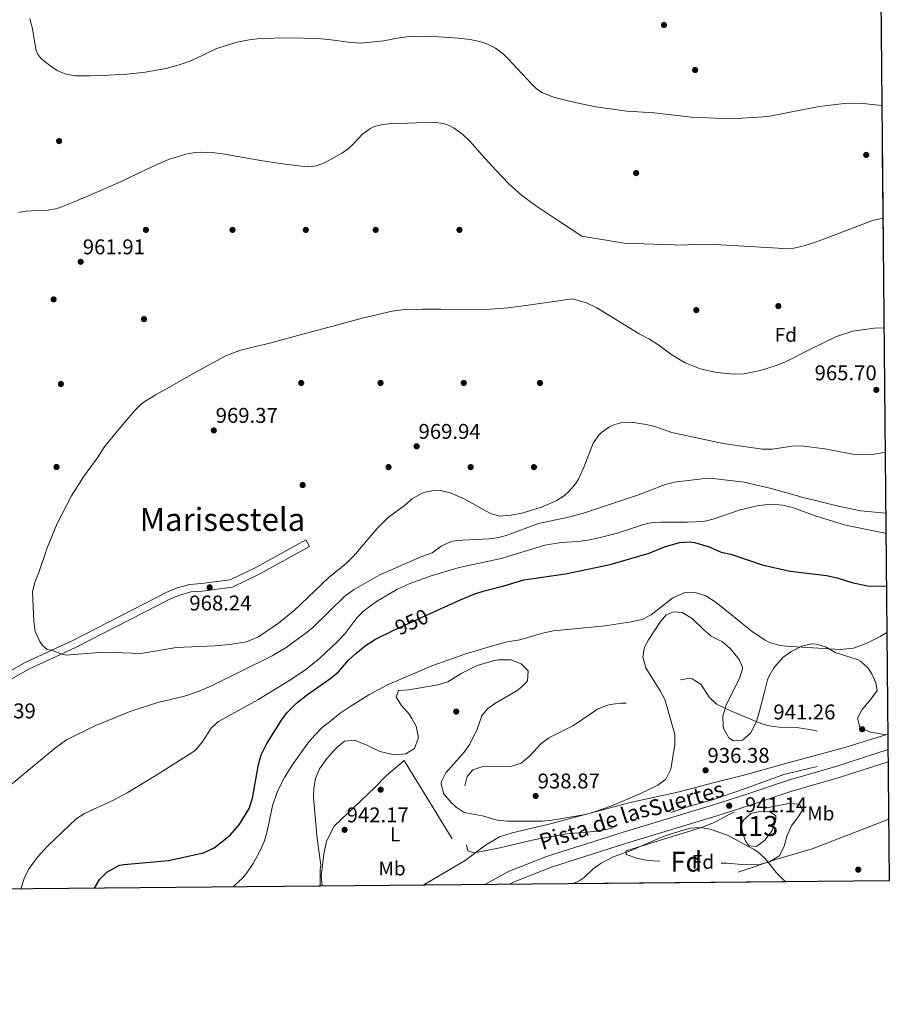
# Model space of a CAD drawing. Extents: x 559699 to 566555, y 738152 to 742841.
# Drawn here: x 566118 to 566555, y 738152 to 738647 of the extents above; entities that cross this region are included whole.
import ezdxf
from ezdxf.enums import TextEntityAlignment as Align

# ---------------------------------------------------------------- set-up
doc = ezdxf.new("R2010")
doc.units = 0
doc.header["$MEASUREMENT"] = 0
for name, pattern in [('DGN Style 2', [77.0349, 46.22093999999999, -30.81396]), ('DGN Style 3', [107.84886, 77.0349, -30.81396]), ('DGN Style 5', [53.92443, 23.11047, -30.81396])]:
    doc.linetypes.add(name, pattern=pattern)
for name, color, linetype in [('Nivel 12', 7, 'Continuous'), ('Nivel 17', 7, 'Continuous'), ('Nivel 20', 7, 'Continuous'), ('Nivel 21', 7, 'Continuous'), ('Nivel 22', 7, 'Continuous'), ('Nivel 35', 7, 'Continuous'), ('Nivel 37', 7, 'Continuous'), ('Nivel 4', 7, 'Continuous'), ('Nivel 41', 7, 'Continuous'), ('Nivel 44', 7, 'Continuous'), ('Nivel 45', 7, 'Continuous'), ('Nivel 48', 7, 'Continuous'), ('Nivel 49', 7, 'Continuous'), ('Nivel 5', 7, 'Continuous'), ('Nivel 51', 7, 'Continuous'), ('Nivel 57', 7, 'Continuous'), ('Nivel 61', 7, 'Continuous'), ('Nivel 7', 7, 'Continuous')]:
    doc.layers.add(name, color=color, linetype=linetype)
doc.styles.add('Style-arial', font='arial.shx', dxfattribs={"bigfont": 'arialbig.shx'})
doc.styles.add('Style-ariali', font='ariali.shx', dxfattribs={"bigfont": 'arialibig.shx'})
doc.styles.add('Style-arialn', font='arialn.shx', dxfattribs={"bigfont": 'arialnbig.shx'})
doc.styles.add('Style-times', font='times.shx', dxfattribs={"bigfont": 'timesbig.shx'})

# ---------------------------------------------------------------- blocks, each defined once
blk = doc.blocks.new('5PATER')
at = {"layer": 'Nivel 7', "linetype": 'Continuous', "lineweight": 0}
h = blk.add_hatch(color=53, dxfattribs=at)
edge = h.paths.add_edge_path()
edge.add_ellipse((0, 0), major_axis=(-1.095731442945027, -1.110710700472634), ratio=0.9994222409660316, start_angle=0, end_angle=360)
blk = doc.blocks.new('5PERFI_1')
at = {"layer": 'Nivel 17', "linetype": 'Continuous', "lineweight": 0}
h = blk.add_hatch(color=7, dxfattribs=at)
edge = h.paths.add_edge_path()
edge.add_arc((0, 0), 1.559999998246487, 315.0000000018422, 675.0000000018422)
blk = doc.blocks.new('5PERFI')
at = {"layer": 'Nivel 17', "color": 7, "linetype": 'Continuous', "lineweight": 0}
blk.add_blockref('5PERFI_1', (0, 0), dxfattribs=at)

msp = doc.modelspace()

# ---------------------------------------------------------------- linework, layer by layer
at = {"layer": 'Nivel 12', "color": 142, "linetype": 'Continuous', "lineweight": 0, "elevation": 940, "flags": 128}
msp.add_lwpolyline([(566480.4410000001, 738242.801), (566481.4809999999, 738244.801), (566485.1610000001, 738248.0009999999), (566488.801, 738248.7209999999), (566494.4010000001, 738249.041), (566497.7209999999, 738246.801), (566497.7209999999, 738244.7209999999), (566495.881, 738239.361), (566492.081, 738234.4809999999), (566488.0009999999, 738231.4410000001), (566484.1610000001, 738231.6810000001), (566482.321, 738234.0009999999), (566480.7609999999, 738239.2010000001), (566480.4410000001, 738242.801)], dxfattribs=at)
at = {"layer": 'Nivel 20', "color": 7, "linetype": 'DGN Style 2', "lineweight": 0, "extrusion": (0.02067650066088122, 0.01208369451662391, 0.9997131921942661), "elevation": 21571.66895009355, "flags": 128}
msp.add_lwpolyline([(351603.6311011133, -861178.5069065944), (351603.6311011133, -861153.9125222557)], dxfattribs=at)
at = {"layer": 'Nivel 20', "color": 7, "linetype": 'DGN Style 2', "lineweight": 0}
for points in [[(566341.521, 738224.4010000001, 941.5), (566351.6410000001, 738232.0009999999, 941.4), (566358.6810000001, 738236.321, 941.3000000000001), (566365.1610000001, 738238.2409999999, 941.4200000000001), (566383.6410000001, 738242.561, 941.08), (566423.7209999999, 738253.281, 940.26), (566449.0009999999, 738258.801, 940.22), (566466.1610000001, 738263.4410000001, 938.74), (566481.521, 738267.2010000001, 939.66), (566505.0009999999, 738273.841, 940.84), (566532.321, 738281.121, 941.32), (566553.9890000001, 738287.7849999999, 941.498)], [(566269.628, 738211.5190000001, 942.599), (566269.0009999999, 738216.561, 942.5), (566270.4410000001, 738227.521, 942.5), (566271.7209999999, 738234.0009999999, 942.58), (566275.6810000001, 738241.6810000001, 942.7), (566296.081, 738261.041, 942.86), (566301.7609999999, 738266.881, 942.74), (566310.801, 738274.6410000001, 942.52), (566341.521, 738224.4010000001, 941.5)], [(566554.402, 738245.068, 941.415), (566515.9610000001, 738230.1610000001, 941.3100000000001), (566497.6810000001, 738224.801, 940.51), (566478.6810000001, 738218.4809999999, 939.85)]]:
    msp.add_polyline3d(points, dxfattribs=at)
at = {"layer": 'Nivel 21', "color": 7, "linetype": 'DGN Style 3', "lineweight": 0}
msp.add_polyline3d([(565977.939, 738208.787, 954.366), (565986.4010000001, 738215.041, 955.169), (566002.7609999999, 738227.7609999999, 956.373), (566042.041, 738260.801, 960.095), (566070.892, 738289.7150000001, 962.1940000000001), (566078.521, 738297.361, 962.777), (566087.801, 738304.1610000001, 963.336), (566102.6410000001, 738314.0009999999, 963.972), (566120.321, 738323.9210000001, 964.604), (566143.881, 738334.801, 965.304), (566192.1610000001, 738359.521, 967.504), (566196.801, 738361.361, 967.648), (566202.801, 738363.121, 967.842), (566208.9210000001, 738363.601, 968.0600000000001), (566223.321, 738365.4410000001, 967.729), (566236.521, 738371.841, 967.101), (566261.4010000001, 738385.521, 966.025), (566263.25, 738382.1570000001, 965.849)], dxfattribs=at)
at = {"layer": 'Nivel 21', "color": 7, "linetype": 'Continuous', "lineweight": 0}
for points in [[(566263.25, 738382.1570000001, 965.849), (566238.284, 738368.429, 966.9490000000001), (566224.4299999999, 738361.713, 967.57), (566209.314, 738359.781, 967.979), (566203.4979999999, 738359.325, 967.7950000000001), (566198.051, 738357.727, 967.513), (566193.746, 738356.02, 967.248), (566145.561, 738331.348, 965.154)], [(566145.561, 738331.348, 965.154), (566122.067, 738320.4990000001, 964.274), (566104.6429999999, 738310.723, 963.773), (566089.997, 738301.0109999999, 963.238), (566081.0279999999, 738294.439, 962.797), (566076.4510000001, 738289.852, 962.446), (566044.639, 738257.9709999999, 960.136), (566005.175, 738224.7749999999, 956.493), (565988.72, 738211.9809999999, 955.261), (565984.479, 738208.848, 955.027)]]:
    msp.add_polyline3d(points, dxfattribs=at)
at = {"layer": 'Nivel 21', "color": 7, "linetype": 'Continuous', "lineweight": 13}
for points in [[(566351.3999999999, 738212.2860000001, 942.765), (566363.6410000001, 738218.9610000001, 942.4), (566382.9210000001, 738226.4809999999, 942.14), (566420.361, 738238.4809999999, 941.82), (566466.281, 738252.4010000001, 940.914), (566483.0009999999, 738257.6810000001, 941.0070000000001), (566504.041, 738264.7209999999, 941.44), (566527.801, 738271.521, 941.38), (566554.064, 738280.051, 941.4060000000001)], [(566363.702, 738212.4010000001, 942.474), (566366.088, 738213.7010000001, 942.4), (566384.858, 738221.0220000001, 942.14), (566422.084, 738232.953, 941.82), (566467.9920000001, 738246.8700000001, 941.6), (566484.791, 738252.175, 941.32), (566505.756, 738259.19, 941.44), (566529.4920000001, 738265.983, 941.38), (566554.122, 738273.983, 941.404)]]:
    msp.add_polyline3d(points, dxfattribs=at)
at = {"layer": 'Nivel 22', "color": 30, "linetype": 'DGN Style 5', "lineweight": 30, "elevation": 950, "flags": 128}
msp.add_lwpolyline([(566305.294, 738339.8589999999), (566309.6410000001, 738342.0009999999), (566323.9539999999, 738348.496)], dxfattribs=at)
at = {"layer": 'Nivel 35', "color": 92, "linetype": 'DGN Style 3', "lineweight": 0}
for points in [[(566553.9920000001, 738287.487, 946.918), (566552.2010000001, 738287.6810000001, 946.9), (566545.281, 738288.881, 946.66), (566540.6939999999, 738290.699, 946.52), (566539.9210000001, 738291.361, 946.5), (566538.7609999999, 738295.841, 946.52), (566541.0730000001, 738300.263, 946.719), (566541.9469999999, 738301.287, 946.785), (566545.561, 738305.521, 947.0600000000001), (566548.561, 738309.7609999999, 947.1), (566547.881, 738313.601, 947.4200000000001), (566545.909, 738318.1240000001, 948.126), (566544.041, 738320.9610000001, 948.58), (566540.3330000001, 738324.4110000001, 949.035), (566538.521, 738325.281, 949.14), (566527.561, 738328.801, 949.5), (566522.9610000001, 738331.601, 949.86), (566518.085, 738333.146, 950.08), (566515.521, 738333.281, 950.12), (566510.692, 738332.104, 950.067), (566505.2820000001, 738329.3219999999, 950.0600000000001), (566505.2010000001, 738329.281, 950.0600000000001), (566501.203, 738326.308, 949.9780000000001), (566496.5689999999, 738321.1499999999, 949.562), (566494.115, 738316.824, 949.138), (566493.521, 738315.121, 948.98), (566491.7609999999, 738308.4010000001, 948.3000000000001), (566489.6240000001, 738300.0020000001, 948.047), (566488.0009999999, 738294.1610000001, 947.9), (566484.9610000001, 738288.4010000001, 947.84), (566480.841, 738284.881, 947.78), (566476.121, 738284.4010000001, 947.66), (566474.041, 738286.0009999999, 947.66), (566471.53, 738290.3840000001, 947.639), (566471.121, 738291.841, 947.64), (566470.9580000001, 738296.8630000001, 947.6560000000001), (566471.7849999999, 738299.5630000001, 947.664), (566472.6939999999, 738302.5279999999, 947.674), (566479.4010000001, 738315.841, 948.02), (566480.9410000001, 738320.6510000001, 948.345), (566480.9610000001, 738321.4410000001, 948.38), (566479.2409999999, 738325.361, 948.46), (566474.7209999999, 738330.9610000001, 948.6800000000001), (566470.7609999999, 738334.2409999999, 949.2), (566465.121, 738337.121, 950.02), (566461.321, 738340.3530000001, 950.374), (566455.561, 738345.9210000001, 950.62), (566450.6410000001, 738348.9610000001, 950.86), (566446.1610000001, 738349.361, 950.8000000000001), (566442.561, 738347.7609999999, 950.7), (566439.281, 738343.9210000001, 950.2), (566433.632, 738335.2, 949.386), (566431.6410000001, 738331.601, 949.08), (566430.7309999999, 738326.6540000001, 948.508), (566432.321, 738321.121, 947.96), (566439.4809999999, 738309.6810000001, 947.64), (566441.854, 738305.284, 947.225), (566443.662, 738298.872, 947.121), (566446.841, 738287.601, 946.94), (566446.9410000001, 738282.6270000001, 946.7810000000001), (566444.9210000001, 738270.321, 946.58), (566442.321, 738265.2010000001, 946.52), (566438.351, 738262.121, 946.496), (566428.9610000001, 738257.601, 946.34), (566414.646, 738251.6499999999, 946.1320000000001), (566405.98, 738248.5519999999, 946.04), (566401.9210000001, 738247.521, 946.02), (566385.2409999999, 738244.6410000001, 945.94), (566380.2660000001, 738244.065, 945.898), (566362.601, 738244.1610000001, 945.82), (566357.628, 738244.648, 945.82), (566350.2010000001, 738246.7209999999, 945.82), (566341.041, 738248.4809999999, 946.02), (566336.8589999999, 738251.1340000001, 946.238), (566334.4010000001, 738253.4410000001, 946.44), (566330.6410000001, 738258.0009999999, 946.86), (566329.3489999999, 738262.9299999999, 947.219), (566329.521, 738264.0009999999, 947.3000000000001), (566331.757, 738268.4639999999, 947.613), (566340.9610000001, 738278.7209999999, 948.26), (566343.835, 738282.8090000001, 948.253), (566347.4410000001, 738290.321, 948.24), (566349.598, 738296.5619999999, 948.278), (566349.6810000001, 738296.801, 948.28), (566352.827, 738300.7209999999, 948.29), (566356.4410000001, 738303.281, 948.3000000000001), (566367.9210000001, 738310.0009999999, 948.5600000000001), (566371.7039999999, 738313.26, 948.695), (566372.881, 738314.6410000001, 948.76), (566373.081, 738319.601, 949.04), (566369.6950000001, 738323.2509999999, 949.3000000000001), (566364.479, 738325.229, 949.3530000000001), (566358.0460000001, 738325.1499999999, 949.433), (566355.521, 738324.7209999999, 949.5), (566347.521, 738322.4010000001, 950.08), (566339.521, 738318.4010000001, 950.4), (566332.6810000001, 738314.1610000001, 950.36), (566327.9280000001, 738312.587, 950.331), (566312.9210000001, 738310.1610000001, 950.28), (566307.936, 738309.7849999999, 950.201), (566306.7209999999, 738306.561, 950.12)], [(566306.7209999999, 738306.561, 950.12), (566309.361, 738302.4809999999, 949.88), (566313.521, 738297.7609999999, 949.8000000000001), (566314.6740000001, 738295.7039999999, 949.772), (566316.841, 738291.841, 949.72), (566317.815, 738286.899, 949.61), (566317.801, 738285.6810000001, 949.58), (566315.9210000001, 738280.561, 949.44), (566311.6410000001, 738277.9680000001, 949.267), (566306.4369999999, 738277.467, 949.087), (566305.081, 738277.601, 949.04), (566298.601, 738279.121, 949.02), (566292.041, 738282.321, 949.02), (566285.801, 738284.801, 948.98), (566280.8060000001, 738284.3870000001, 948.832), (566276.5320000001, 738280.771, 948.741), (566272.0689999999, 738275.825, 948.69), (566268.281, 738270.4010000001, 948.64), (566266.291, 738265.5819999999, 948.515), (566265.308, 738260.6769999999, 948.3430000000001), (566265.281, 738256.0009999999, 948.16), (566267.1140000001, 738235.419, 947.5), (566268.841, 738222.0009999999, 947.54), (566268.521, 738219.9210000001, 947.9), (566268.602, 738211.51, 947.886)], [(566395.6170000001, 738212.699, 955.5840000000001), (566398.787, 738214.122, 955.225), (566401.281, 738215.841, 954.84), (566405.841, 738220.081, 954.34), (566409.831, 738223.0830000001, 954.21), (566415.81, 738226.1810000001, 953.731), (566424.9210000001, 738229.361, 952.46), (566439.841, 738235.841, 951.38), (566444.53, 738237.5150000001, 950.981), (566454.6410000001, 738240.6410000001, 950.34), (566459.5730000001, 738241.0020000001, 950.352), (566464.598, 738240.131, 950.428), (566473.371, 738237.1130000001, 950.442), (566486.4140000001, 738230.078, 950.567), (566488.601, 738228.7209999999, 950.6), (566492.341, 738225.406, 950.6270000000001), (566497.9210000001, 738218.081, 950.6800000000001), (566501.5449999999, 738214.5530000001, 950.659), (566502.878, 738213.7039999999, 950.659)]]:
    msp.add_polyline3d(points, dxfattribs=at)
at = {"layer": 'Nivel 4', "color": 30, "linetype": 'Continuous', "lineweight": 30, "elevation": 950, "flags": 128}
for points in [[(566323.9539999999, 738348.496), (566338.2010000001, 738354.9610000001), (566346.321, 738358.321), (566351.0689999999, 738359.8940000001), (566360.321, 738362.2409999999), (566371.038, 738365.4469999999), (566391.9610000001, 738368.4809999999), (566414.344, 738373.1610000001), (566434.041, 738378.801), (566441.7209999999, 738381.9210000001), (566449.281, 738384.1610000001), (566454.288, 738384.5), (566456.841, 738384.1610000001), (566464.1610000001, 738382.0009999999), (566470.121, 738379.281), (566475.0109999999, 738378.2250000001), (566490.7609999999, 738372.9610000001), (566503.9820000001, 738369.9639999999), (566507.7660000001, 738369.3910000001), (566523.081, 738367.521), (566528.4809999999, 738366.321), (566535.841, 738364.0009999999), (566543.801, 738362.4010000001), (566551.9610000001, 738362.1610000001), (566553.2690000001, 738362.342)], [(566155.1980000001, 738210.4469999999), (566157.7209999999, 738214.9610000001), (566161.2409999999, 738218.4650000001), (566167.7050000001, 738221.925), (566169.881, 738222.4010000001), (566192.2409999999, 738224.321), (566209.9210000001, 738228.2409999999), (566215.2409999999, 738230.6410000001), (566223.4029999999, 738237.1140000001), (566227.8729999999, 738242.308), (566232.801, 738250.4809999999), (566234.561, 738255.601), (566237.55, 738272.6699999999), (566238.929, 738277.5290000001), (566241.6810000001, 738283.2010000001), (566248.564, 738294.0800000001), (566249.0989999999, 738294.925), (566251.881, 738298.4809999999), (566256.601, 738303.361), (566262.121, 738307.841), (566273.895, 738316.048), (566277.7209999999, 738319.121), (566282.881, 738324.9610000001), (566286.5260000001, 738328.381), (566291.1810000001, 738332.1669999999), (566296.4610000001, 738335.507), (566305.294, 738339.8589999999)]]:
    msp.add_lwpolyline(points, dxfattribs=at)
at = {"layer": 'Nivel 49', "color": 7, "linetype": 'Continuous', "lineweight": 0, "extrusion": (0.0001361670624719202, -0.01409262534472831, 0.9999006847529529), "elevation": -9380.439001564697, "flags": 128}
msp.add_lwpolyline([(566549.5609413332, 738673.2616563265), (566553.8577947367, 738228.6024990149)], dxfattribs=at)
at = {"layer": 'Nivel 49', "color": 7, "linetype": 'Continuous', "lineweight": 0, "extrusion": (0.04586368882776391, 0.0004297275549538297, 0.9989476149335053), "elevation": 27248.80102734311, "flags": 128}
msp.add_lwpolyline([(732873.5908659352, -572747.492322803), (732873.5908659352, -572640.1136108949)], dxfattribs=at)
at = {"layer": 'Nivel 49', "color": 7, "linetype": 'Continuous', "lineweight": 0, "extrusion": (0.02908998497955194, 0.000272487144367496, 0.9995767596961453), "elevation": 17621.38308931233, "flags": 128}
msp.add_lwpolyline([(732875.096499955, -572888.1578315138), (732875.096499955, -572576.1741071607)], dxfattribs=at)
at = {"layer": 'Nivel 5', "color": 30, "linetype": 'Continuous', "lineweight": 0, "flags": 128}
for points, elevation in [([(566122.6030000001, 738647.493), (566123.361, 738644.9199999999), (566123.979, 738642.325)], 955), ([(566123.979, 738642.325), (566124.861, 738636.8729999999), (566125.851, 738631.413), (566126.473, 738629.8189999999), (566127.959, 738627.7220000001), (566129.963, 738625.861), (566133.598, 738623.1400000001), (566136.3859999999, 738621.422), (566140.7239999999, 738619.5549999999), (566145.3230000001, 738618.773), (566152.6599999999, 738618.7069999999), (566159.9950000001, 738618.9169999999), (566165.0120000001, 738619.1400000001), (566170.027, 738619.429), (566180.6059999999, 738620.5830000001), (566191.115, 738622.4369999999), (566197.2490000001, 738624.0290000001), (566203.227, 738626.1329999999), (566209.659, 738629.159), (566216.091, 738632.1810000001), (566221.7579999999, 738634.155), (566227.5630000001, 738635.733), (566232.94, 738636.808), (566238.3629999999, 738637.413), (566252.869, 738637.74), (566267.371, 738637.413), (566274.0390000001, 738636.858), (566284.0290000001, 738635.514), (566289.0160000001, 738635.0700000001), (566300.6540000001, 738636.2080000001), (566307.307, 738637.621), (566311.977, 738638.2760000001), (566316.6669999999, 738638.629), (566322.442, 738638.52), (566328.219, 738638.277), (566333.021, 738638.037), (566337.8189999999, 738637.7010000001), (566343.986, 738636.9469999999), (566348.6059999999, 738635.9410000001), (566351.9580000001, 738634.869), (566356.6399999999, 738632.6470000001), (566360.699, 738629.557), (566363.0989999999, 738627.2209999999), (566374.6510000001, 738614.773), (566377.2309999999, 738612.409), (566379.979, 738610.3729999999), (566386.398, 738607.8090000001), (566396.7520000001, 738605.371), (566407.2010000001, 738603.121), (566422.801, 738600.881), (566436.4010000001, 738600.081), (566455.321, 738598.0009999999), (566475.361, 738597.041), (566493.7860000001, 738598.21), (566519.4410000001, 738603.2010000001), (566522.2849999999, 738603.557), (566531.977, 738604.77), (566539.842, 738604.9110000001), (566550.9369999999, 738603.7080000001)], 955), ([(566551.4839999999, 738547.105), (566546.6810000001, 738546.1610000001), (566518.0530000001, 738535.3030000001), (566512.4369999999, 738533.3740000001), (566506.6710000001, 738532.0989999999), (566501.6810000001, 738531.841), (566467.121, 738533.9210000001), (566457.4410000001, 738534.081), (566451.121, 738533.521), (566421.321, 738534.6410000001), (566400.121, 738538.1610000001), (566388.453, 738545.871), (566376.783, 738553.5789999999), (566369.852, 738558.673), (566363.4070000001, 738564.395), (566356.675, 738571.52), (566350.095, 738578.7949999999), (566343.76, 738585.9029999999), (566340.2590000001, 738589.27), (566335.9510000001, 738592.3630000001), (566333.0220000001, 738593.821), (566330.456, 738594.656), (566325.96, 738595.344), (566312.463, 738594.923), (566304.206, 738594.756), (566300.078, 738594.254), (566295.9510000001, 738593.1950000001), (566293.5249999999, 738592.092), (566289.905, 738589.3470000001), (566285.1159999999, 738584.3589999999), (566282.602, 738581.987), (566279.7590000001, 738580.0109999999), (566271.1470000001, 738575.182), (566266.6980000001, 738573.5), (566264.419, 738573.081), (566262.095, 738573.0349999999), (566250.8559999999, 738574.277), (566239.631, 738576.0430000001), (566230.0630000001, 738577.726), (566220.4950000001, 738579.371), (566215.652, 738579.993), (566208.307, 738580.2520000001), (566204.652, 738579.9580000001), (566201.0390000001, 738579.307), (566192.362, 738576.6059999999), (566184.0149999999, 738573.0349999999), (566176.2849999999, 738569.2749999999), (566168.527, 738565.611), (566160.47, 738562.1089999999), (566152.399, 738558.635), (566144.8659999999, 738555.45), (566137.2949999999, 738552.3630000001), (566134.872, 738551.6059999999), (566130.459, 738551.0079999999), (566123.646, 738550.844), (566120.257, 738550.615), (566116.943, 738549.9950000001)], 960), ([(566552.619, 738429.5959999999), (566551.024, 738429.1910000001), (566546.0830000001, 738428.3559999999), (566541.321, 738428.1610000001), (566536.355, 738428.5830000001), (566522.3430000001, 738431.308), (566511.6869999999, 738432.6170000001), (566510.841, 738432.7209999999), (566505.861, 738432.574), (566495.8840000001, 738431.044), (566490.9610000001, 738431.041), (566471.169, 738433.966), (566445.361, 738439.4410000001), (566437.337, 738442.2490000001), (566432.4809999999, 738443.4410000001), (566426.115, 738444.4610000001), (566420.9580000001, 738444.713), (566416.1610000001, 738443.281), (566414.0430000001, 738442.233), (566409.9610000001, 738439.361), (566408.6329999999, 738438.0689999999), (566405.7609999999, 738434.0009999999), (566401.2409999999, 738422.321), (566398.4010000001, 738416.0009999999), (566396.9140000001, 738413.5989999999), (566393.561, 738409.841), (566391.412, 738407.8260000001), (566387.281, 738405.041), (566379.801, 738402.0009999999), (566370.0249999999, 738398.892), (566364.5390000001, 738397.8160000001), (566358.6070000001, 738397.4070000001), (566353.801, 738398.881), (566341.0120000001, 738406.1880000001), (566333.943, 738409.148), (566329.081, 738410.2409999999), (566326.348, 738410.422), (566321.361, 738409.521), (566319.1229999999, 738408.635), (566314.841, 738406.081), (566311.041, 738402.801), (566302.787, 738396.7250000001), (566297.273, 738391.217), (566285.409, 738377.217), (566281.801, 738373.7609999999), (566272.9750000001, 738366.5700000001), (566255.523, 738349.969), (566247.547, 738343.5530000001), (566237.6410000001, 738336.801), (566231.4809999999, 738334.321), (566224.281, 738333.121), (566215.601, 738332.1610000001), (566196.4010000001, 738331.361), (566178.369, 738328.412), (566159.72, 738329.0760000001), (566140.841, 738327.601), (566138.142, 738328.2139999999), (566133.4199999999, 738329.97), (566131.361, 738330.321), (566129.1610000001, 738332.2409999999), (566127.574, 738334.338), (566125.3060000001, 738339.443), (566124.6810000001, 738344.4010000001), (566123.9680000001, 738359.608), (566125.281, 738364.4809999999), (566127.321, 738369.601), (566131.2409999999, 738381.4410000001), (566136.321, 738393.7609999999), (566143.523, 738407.6229999999), (566149.521, 738417.121), (566157.0009999999, 738427.281), (566159.9610000001, 738432.0009999999), (566167.5730000001, 738441.2069999999), (566175.183, 738450.4110000001), (566178.9720000001, 738454.044), (566185.716, 738458.325), (566192.783, 738462.1869999999), (566202.679, 738467.882), (566212.6869999999, 738473.3870000001), (566220.5460000001, 738477.5549999999), (566224.577, 738479.396), (566228.7509999999, 738480.875), (566236.0079999999, 738482.682), (566243.2790000001, 738484.395), (566259.118, 738488.618), (566274.959, 738492.8430000001), (566289.74, 738496.831), (566304.719, 738500.395), (566310.8230000001, 738501.2339999999), (566320.0220000001, 738501.48), (566329.2309999999, 738501.419), (566341.713, 738501.3090000001), (566354.1910000001, 738501.419), (566363.1410000001, 738502.104), (566372.047, 738503.2110000001), (566383.625, 738504.8870000001), (566395.2010000001, 738506.561), (566402.4010000001, 738504.6410000001), (566407.6810000001, 738502.1610000001), (566428.9210000001, 738489.041), (566434.1610000001, 738486.321)], 965), ([(566434.1610000001, 738486.321), (566438.409, 738483.683), (566445.321, 738478.4809999999), (566452.041, 738474.4809999999), (566459.6810000001, 738471.4410000001), (566468.041, 738469.521), (566476.7609999999, 738468.801), (566481.75, 738468.9920000001), (566489.9210000001, 738470.6410000001), (566497.881, 738473.121), (566502.537, 738474.9569999999), (566514.6969999999, 738481.176), (566528.095, 738487.713), (566536.4010000001, 738490.321), (566547.121, 738491.841), (566552.0160000001, 738492.0220000001)], 965), ([(566102.4010000001, 738253.601), (566135.6810000001, 738281.2010000001), (566141.081, 738285.041), (566154.9199999999, 738291.7790000001), (566173.4010000001, 738299.361), (566187.0009999999, 738303.6810000001), (566200.3940000001, 738306.967), (566207.7609999999, 738309.521), (566213.9210000001, 738312.1610000001), (566244.4709999999, 738327.2779999999), (566251.4709999999, 738331.3230000001), (566262.0279999999, 738339.0490000001), (566264.841, 738341.361), (566281.06, 738357.409), (566285.723, 738360.4709999999), (566298.584, 738367.8570000001), (566318.881, 738376.801), (566324.881, 738379.041), (566329.4809999999, 738382.2409999999), (566334.0519999999, 738384.44), (566337.081, 738385.121), (566353.4010000001, 738386.0009999999), (566358.371, 738386.594), (566362.1610000001, 738387.601), (566378.321, 738393.6810000001), (566393.443, 738396.8640000001), (566400.881, 738398.881), (566428.5430000001, 738408.0660000001), (566441.6810000001, 738413.2010000001), (566446.5360000001, 738414.4040000001), (566460.662, 738416.148), (566466.041, 738416.4010000001), (566481.6810000001, 738414.4010000001), (566494.561, 738411.521), (566508.4809999999, 738407.601), (566510.1100000001, 738407.19), (566529.7749999999, 738402.2420000001), (566540.2409999999, 738400.081), (566552.915, 738398.926)], 960), ([(566118.0900000001, 738210.1000000001), (566119.7609999999, 738215.281), (566122.01, 738219.7520000001), (566126.2960000001, 738225.898), (566131.4169999999, 738231.5760000001), (566145.841, 738245.281), (566150.077, 738247.9310000001), (566164.618, 738254.5860000001), (566171.5220000001, 738258.3659999999), (566186.02, 738267.02), (566204.791, 738279.017), (566206.0009999999, 738280.0009999999), (566209.1939999999, 738283.848), (566213.7209999999, 738290.801), (566216.5360000001, 738293.2930000001), (566217.4739999999, 738294.1229999999), (566237.1610000001, 738305.041), (566254.102, 738315.493), (566261.361, 738320.409), (566268.331, 738325.9480000001), (566277.281, 738334.4809999999), (566281.041, 738338.321), (566286.9210000001, 738346.321), (566290.4820000001, 738349.827), (566296.841, 738354.561), (566307.088, 738360.5120000001), (566313.605, 738363.5630000001), (566324.4410000001, 738367.4410000001), (566338.4410000001, 738371.521), (566359.5290000001, 738376.102), (566381.4410000001, 738382.881), (566389.7609999999, 738384.2409999999), (566398.121, 738384.7209999999), (566403.078, 738385.3389999999), (566407.9879999999, 738386.3219999999), (566418.121, 738388.881), (566431.092, 738393.2749999999), (566434.801, 738394.081), (566439.7930000001, 738394.452), (566453.121, 738394.4010000001), (566461.281, 738394.7209999999), (566466.1229999999, 738395.962), (566479.6540000001, 738400.584), (566488.3090000001, 738402.6130000001), (566492.081, 738403.121), (566497.085, 738403.3400000001), (566501.1610000001, 738402.881), (566506.0179999999, 738401.675), (566509.685, 738400.341), (566517.881, 738397.361), (566532.648, 738392.9539999999), (566550.041, 738389.281), (566553.0120000001, 738388.9310000001)], 955), ([(566553.4950000001, 738338.915), (566550.1610000001, 738336.881), (566543.4410000001, 738333.521), (566536.7209999999, 738331.041), (566530.0009999999, 738330.321), (566505.4380000001, 738331.837), (566503.0190000001, 738331.987), (566499.841, 738332.4010000001), (566495.0360000001, 738333.763), (566492.361, 738335.041), (566485.841, 738339.2010000001), (566467.578, 738354.0349999999), (566462.4469999999, 738357.351), (566457.1529999999, 738359.034), (566451.4920000001, 738358.824), (566445.8389999999, 738356.3119999999), (566434.9210000001, 738347.7609999999), (566430.4410000001, 738345.5190000001), (566424.943, 738344.3289999999), (566411.841, 738342.321), (566385.9210000001, 738339.7609999999), (566381.024, 738338.7490000001), (566368.9210000001, 738335.281), (566362.521, 738334.1610000001), (566357.561, 738332.881), (566341.878, 738328.155), (566324.791, 738322.1840000001), (566302.4010000001, 738312.665), (566293.041, 738307.601), (566283.6699999999, 738301.783), (566278.706, 738298.331), (566274.101, 738294.7069999999), (566269.5930000001, 738291.1599999999), (566265.645, 738287.1259999999), (566262.4510000001, 738283.2690000001), (566254.521, 738272.321), (566250.561, 738266.0009999999), (566247.081, 738259.2010000001), (566244.6410000001, 738251.841), (566242.0009999999, 738239.041), (566240.537, 738234.2609999999), (566238.1510000001, 738228.703), (566234.935, 738222.854), (566231.3489999999, 738217.567), (566229.4809999999, 738215.4410000001), (566225.797, 738212.048), (566224.6300000001, 738211.098)], 945)]:
    msp.add_lwpolyline(points, dxfattribs=dict(at, elevation=elevation))
at = {"layer": 'Nivel 5', "color": 30, "linetype": 'DGN Style 3', "lineweight": 0, "elevation": 940, "flags": 128}
for points in [[(566404.301, 738297.906), (566395.9140000001, 738292.1910000001), (566383.521, 738286.0009999999), (566379.524, 738282.9990000001), (566374.2010000001, 738277.121), (566369.6410000001, 738273.281), (566364.8389999999, 738271.756), (566350.281, 738271.601), (566345.2409999999, 738269.841), (566342.4010000001, 738266.4809999999), (566341.199, 738261.598), (566342.4580000001, 738256.443), (566344.841, 738250.2409999999), (566345.665, 738245.2180000001), (566345.321, 738243.041), (566341.881, 738233.121), (566342.7609999999, 738229.281), (566346.2010000001, 738228.1610000001), (566358.9610000001, 738230.7209999999), (566376.6410000001, 738234.9610000001), (566392.521, 738237.7609999999), (566408.2409999999, 738239.041), (566420.226, 738241.7150000001), (566443.692, 738248), (566454.321, 738251.601), (566465.2409999999, 738254.6410000001), (566481.908, 738260.2919999999), (566501.676, 738267.585), (566522.281, 738272.561), (566526.993, 738274.122), (566529.281, 738277.7609999999), (566528.321, 738280.2409999999), (566527.371, 738285.1470000001), (566527.121, 738285.601), (566524.361, 738287.361), (566517.4809999999, 738289.601), (566508.2409999999, 738291.2010000001), (566499.321, 738291.361), (566494.355, 738292.0020000001), (566490.6810000001, 738292.9610000001), (566474.923, 738299.6400000001), (566467.7609999999, 738302.9610000001), (566464.175, 738306.423), (566459.881, 738313.041), (566455.53, 738315.666), (566454.4010000001, 738315.9210000001), (566449.081, 738314.9610000001), (566445.0160000001, 738312.0390000001), (566439.4809999999, 738307.041), (566435.0719999999, 738304.635), (566428.9199999999, 738303.645), (566419.521, 738303.361), (566414.5619999999, 738302.784), (566412.601, 738302.321), (566407.969, 738300.405), (566404.301, 738297.906)], [(566492.281, 738250.7209999999), (566504.2010000001, 738252.9610000001), (566509.1699999999, 738252.6969999999), (566509.6810000001, 738252.321), (566511.0009999999, 738249.7609999999), (566509.4010000001, 738247.041), (566505.4809999999, 738241.7609999999), (566503.321, 738237.041), (566501.801, 738231.601), (566499.662, 738227.1070000001), (566499.1610000001, 738226.4809999999), (566494.521, 738223.6810000001), (566489.679, 738222.3090000001), (566488.081, 738222.1610000001), (566480.4809999999, 738222.321), (566473.081, 738222.9610000001), (566457.801, 738222.9610000001), (566452.041, 738223.521), (566433.321, 738224.321), (566428.2010000001, 738225.361), (566422.361, 738227.281), (566422.4410000001, 738229.2010000001), (566460.787, 738241.1710000001), (566467.0160000001, 738243.685), (566473.801, 738247.281), (566478.4809999999, 738249.361), (566489.6410000001, 738252.561), (566488.561, 738250.321), (566492.281, 738250.7209999999)]]:
    msp.add_lwpolyline(points, dxfattribs=at)
at = {"layer": 'Nivel 51', "color": 4, "linetype": 'Continuous', "lineweight": 0, "elevation": 940, "flags": 128}
msp.add_lwpolyline([(566480.4410000001, 738242.801), (566480.7609999999, 738239.2010000001), (566482.321, 738234.0009999999), (566484.1610000001, 738231.6810000001), (566488.0009999999, 738231.4410000001), (566492.081, 738234.4809999999), (566495.881, 738239.361), (566497.7209999999, 738244.7209999999), (566497.7209999999, 738246.801), (566494.4010000001, 738249.041), (566488.801, 738248.7209999999), (566485.1610000001, 738248.0009999999), (566481.4809999999, 738244.801)], close=True, dxfattribs=at)
at = {"layer": 'Nivel 57', "color": 92, "linetype": 'DGN Style 3', "lineweight": 0}
msp.add_polyline3d([(565956.764, 738208.5889999999, 956.962), (566268.602, 738211.51, 947.886), (566268.521, 738219.9210000001, 947.9), (566268.841, 738222.0009999999, 947.54), (566267.1140000001, 738235.419, 947.5), (566265.281, 738256.0009999999, 948.16), (566265.308, 738260.6769999999, 948.3430000000001), (566266.291, 738265.5819999999, 948.515), (566268.281, 738270.4010000001, 948.64), (566272.0689999999, 738275.825, 948.69), (566276.5320000001, 738280.771, 948.741), (566280.8060000001, 738284.3870000001, 948.832), (566285.801, 738284.801, 948.98), (566292.041, 738282.321, 949.02), (566298.601, 738279.121, 949.02), (566305.081, 738277.601, 949.04), (566306.4369999999, 738277.467, 949.087), (566311.6410000001, 738277.9680000001, 949.267), (566315.9210000001, 738280.561, 949.44), (566317.801, 738285.6810000001, 949.58), (566317.815, 738286.899, 949.61), (566316.841, 738291.841, 949.72), (566314.6740000001, 738295.7039999999, 949.772), (566313.521, 738297.7609999999, 949.8000000000001), (566309.361, 738302.4809999999, 949.88), (566306.7209999999, 738306.561, 950.12), (566307.936, 738309.7849999999, 950.201), (566312.9210000001, 738310.1610000001, 950.28), (566327.9280000001, 738312.587, 950.331), (566332.6810000001, 738314.1610000001, 950.36), (566339.521, 738318.4010000001, 950.4), (566347.521, 738322.4010000001, 950.08), (566355.521, 738324.7209999999, 949.5), (566358.0460000001, 738325.1499999999, 949.433), (566364.479, 738325.229, 949.3530000000001), (566369.6950000001, 738323.2509999999, 949.3000000000001), (566373.081, 738319.601, 949.04), (566372.881, 738314.6410000001, 948.76), (566371.7039999999, 738313.26, 948.695), (566367.9210000001, 738310.0009999999, 948.5600000000001), (566356.4410000001, 738303.281, 948.3000000000001), (566352.827, 738300.7209999999, 948.29), (566349.6810000001, 738296.801, 948.28), (566349.598, 738296.5619999999, 948.278), (566347.4410000001, 738290.321, 948.24), (566343.835, 738282.8090000001, 948.253), (566340.9610000001, 738278.7209999999, 948.26), (566331.757, 738268.4639999999, 947.613), (566329.521, 738264.0009999999, 947.3000000000001), (566329.3489999999, 738262.9299999999, 947.219), (566330.6410000001, 738258.0009999999, 946.86), (566334.4010000001, 738253.4410000001, 946.44), (566336.8589999999, 738251.1340000001, 946.238), (566341.041, 738248.4809999999, 946.02), (566350.2010000001, 738246.7209999999, 945.82), (566357.628, 738244.648, 945.82), (566362.601, 738244.1610000001, 945.82), (566380.2660000001, 738244.065, 945.898), (566385.2409999999, 738244.6410000001, 945.94), (566401.9210000001, 738247.521, 946.02), (566405.98, 738248.5519999999, 946.04), (566414.646, 738251.6499999999, 946.1320000000001), (566428.9610000001, 738257.601, 946.34), (566438.351, 738262.121, 946.496), (566442.321, 738265.2010000001, 946.52), (566444.9210000001, 738270.321, 946.58), (566446.9410000001, 738282.6270000001, 946.7810000000001), (566446.841, 738287.601, 946.94), (566443.662, 738298.872, 947.121), (566441.854, 738305.284, 947.225), (566439.4809999999, 738309.6810000001, 947.64), (566432.321, 738321.121, 947.96), (566430.7309999999, 738326.6540000001, 948.508), (566431.6410000001, 738331.601, 949.08), (566433.632, 738335.2, 949.386), (566439.281, 738343.9210000001, 950.2), (566442.561, 738347.7609999999, 950.7), (566446.1610000001, 738349.361, 950.8000000000001), (566450.6410000001, 738348.9610000001, 950.86), (566455.561, 738345.9210000001, 950.62), (566461.321, 738340.3530000001, 950.374), (566465.121, 738337.121, 950.02), (566470.7609999999, 738334.2409999999, 949.2), (566474.7209999999, 738330.9610000001, 948.6800000000001), (566479.2409999999, 738325.361, 948.46), (566480.9610000001, 738321.4410000001, 948.38), (566480.9410000001, 738320.6510000001, 948.345), (566479.4010000001, 738315.841, 948.02), (566472.6939999999, 738302.5279999999, 947.674), (566471.7849999999, 738299.5630000001, 947.664), (566470.9580000001, 738296.8630000001, 947.6560000000001), (566471.121, 738291.841, 947.64), (566471.53, 738290.3840000001, 947.639), (566474.041, 738286.0009999999, 947.66), (566476.121, 738284.4010000001, 947.66), (566480.841, 738284.881, 947.78), (566484.9610000001, 738288.4010000001, 947.84), (566488.0009999999, 738294.1610000001, 947.9), (566489.6240000001, 738300.0020000001, 948.047), (566491.7609999999, 738308.4010000001, 948.3000000000001), (566493.521, 738315.121, 948.98), (566494.115, 738316.824, 949.138), (566496.5689999999, 738321.1499999999, 949.562), (566501.203, 738326.308, 949.9780000000001), (566505.2010000001, 738329.281, 950.0600000000001), (566505.2820000001, 738329.3219999999, 950.0600000000001), (566510.692, 738332.104, 950.067), (566515.521, 738333.281, 950.12), (566518.085, 738333.146, 950.08), (566522.9610000001, 738331.601, 949.86), (566527.561, 738328.801, 949.5), (566538.521, 738325.281, 949.14), (566540.3330000001, 738324.4110000001, 949.035), (566544.041, 738320.9610000001, 948.58), (566545.909, 738318.1240000001, 948.126), (566547.881, 738313.601, 947.4200000000001), (566548.561, 738309.7609999999, 947.1), (566545.561, 738305.521, 947.0600000000001), (566541.9469999999, 738301.287, 946.785), (566541.0730000001, 738300.263, 946.719), (566538.7609999999, 738295.841, 946.52), (566539.9210000001, 738291.361, 946.5), (566540.6939999999, 738290.699, 946.52), (566545.281, 738288.881, 946.66), (566552.2010000001, 738287.6810000001, 946.9), (566553.9920000001, 738287.487, 946.918), (566549.696, 738732.102, 953.1850000000001)], dxfattribs=at)
msp.add_polyline3d([(566502.878, 738213.7039999999, 950.659), (566501.5449999999, 738214.5530000001, 950.659), (566497.9210000001, 738218.081, 950.6800000000001), (566492.341, 738225.406, 950.6270000000001), (566488.601, 738228.7209999999, 950.6), (566486.4140000001, 738230.078, 950.567), (566473.371, 738237.1130000001, 950.442), (566464.598, 738240.131, 950.428), (566459.5730000001, 738241.0020000001, 950.352), (566454.6410000001, 738240.6410000001, 950.34), (566444.53, 738237.5150000001, 950.981), (566439.841, 738235.841, 951.38), (566424.9210000001, 738229.361, 952.46), (566415.81, 738226.1810000001, 953.731), (566409.831, 738223.0830000001, 954.21), (566405.841, 738220.081, 954.34), (566401.281, 738215.841, 954.84), (566398.787, 738214.122, 955.225), (566395.6170000001, 738212.699, 955.5840000000001)], close=True, dxfattribs=at)
at = {"layer": 'Nivel 61', "color": 7, "linetype": 'Continuous', "lineweight": 30, "flags": 128}
msp.add_lwpolyline([(559698.97, 742778.8800000001), (563104.48, 742809.0900000001), (566509.99, 742840.98), (566532.3500000001, 740527.5800000001), (566554.7, 738214.19), (563146.9299999999, 738182.27), (559739.1499999999, 738152.0700000001), (559719.0700000001, 740465.49)], close=True, dxfattribs=at)

# ---------------------------------------------------------------- block references
at = {"layer": 'Nivel 17', "color": 7, "linetype": 'Continuous', "lineweight": 0}
for p in [(566457.081, 738621.601, 953.22), (566137.315, 738585.8870000001, 957.647), (566543.081, 738578.9610000001, 957.72), (566427.4269999999, 738569.8230000001, 957.647), (566180.963, 738541.2790000001, 961.9350000000001), (566224.483, 738541.2790000001, 962.575), (566261.3470000001, 738541.2790000001, 963.9830000000001), (566296.483, 738541.2790000001, 964.495), (566338.595, 738541.2790000001, 963.407), (566134.5630000001, 738506.335, 962.639), (566457.6410000001, 738500.9610000001, 961.14), (566498.9210000001, 738502.9610000001, 962), (566180.003, 738496.415, 963.791), (566138.2110000001, 738463.8389999999, 964.815), (566259.0430000001, 738464.351, 969.2950000000001), (566298.915, 738464.351, 969.423), (566340.771, 738464.351, 968.015), (566379.0430000001, 738464.351, 968.655), (566136.0349999999, 738422.111, 964.751), (566302.9469999999, 738422.047, 969.487), (566344.227, 738422.047, 969.679), (566376.0349999999, 738422.047, 969.167), (566259.747, 738413.023, 969.359), (566336.9610000001, 738299.2010000001, 943.5600000000001), (566299.0009999999, 738259.9210000001, 942.5), (566539.081, 738219.7609999999, 943.4)]:
    msp.add_blockref('5PERFI', p, dxfattribs=at)
at = {"layer": 'Nivel 7', "color": 53, "linetype": 'Continuous', "lineweight": 0}
for p in [(566441.4010000001, 738644.2409999999, 952.25), (566148.139, 738525.237, 961.912), (566548.1610000001, 738460.881, 965.7), (566215.0989999999, 738440.469, 969.376), (566317.067, 738432.4850000001, 969.936), (566213.0009999999, 738361.601, 968.24), (566541.041, 738290.321, 941.26), (566462.321, 738269.6810000001, 936.38), (566376.881, 738256.801, 938.87), (566474.2010000001, 738251.841, 941.14), (566280.841, 738239.7609999999, 942.1700000000001)]:
    msp.add_blockref('5PATER', p, dxfattribs=at)

# ---------------------------------------------------------------- texts
at = {"layer": 'Nivel 37', "color": 92, "linetype": 'Continuous', "lineweight": 0}
for s, style, p in [('Fd', 'Style-arial', (566502.6869673103, 738488.534001, 963.643)), ('Mb', 'Style-arialn', (566520.2788623527, 738247.9910009999, 940.929)), ('L', 'Style-arialn', (566306.2881597835, 738237.4310009999, 941.285)), ('Mb', 'Style-arialn', (566304.7158623526, 738220.327001, 942.658)), ('Fd', 'Style-arial', (566461.0199673101, 738223.6670009999, 940))]:
    msp.add_text(s, height=7.000002, dxfattribs=dict(at, style=style)).set_placement(p, align=Align.MIDDLE_CENTER)
at = {"layer": 'Nivel 41', "color": 7, "linetype": 'Continuous', "lineweight": 0, "style": 'Style-arial'}
for s, p in [('961.91', (566149.2420000001, 738528.987, 961.912)), ('965.70', (566517.1410000001, 738465.692, 965.7)), ('969.37', (566216.051, 738444.2990000001, 968.72)), ('969.94', (566318.0279999999, 738436.2350000001, 969.936)), ('968.24', (566202.7990000001, 738349.994, 968.24)), ('963.39', (566094.3670000001, 738295.7609999999, 963.39)), ('941.26', (566496.392, 738295.2220000001, 941.26)), ('936.38', (566463.2820000001, 738273.4310000001, 936.38)), ('938.87', (566377.913, 738260.551, 938.87)), ('941.14', (566482.139, 738248.611, 941.14)), ('942.17', (566281.8729999999, 738243.5109999999, 942.1700000000001))]:
    msp.add_text(s, height=7.5, dxfattribs=at).set_placement(p)
at = {"layer": 'Nivel 41', "color": 7, "linetype": 'Continuous', "lineweight": 0, "style": 'Style-ariali'}
msp.add_text('950', height=7.499988, rotation=24.40766865636205, dxfattribs=at).set_placement((566314.5827873957, 738344.243974539, 950), align=Align.MIDDLE_CENTER)
at = {"layer": 'Nivel 44', "color": 7, "linetype": 'Continuous', "lineweight": 0, "style": 'Style-ariali'}
for s, rotation, p in [('Suertes', 15.63724441626558, (566452.5528483533, 738255.4042204679, 939.563)), ('Pista de las', 17.68986113018304, (566406.3538327322, 738242.1026217875, 939.926))]:
    msp.add_text(s, height=7.999998000000001, rotation=rotation, dxfattribs=at).set_placement(p, align=Align.MIDDLE_CENTER)
at = {"layer": 'Nivel 45', "color": 7, "linetype": 'Continuous', "lineweight": 0, "style": 'Style-times'}
msp.add_text('Marisestela', height=11.500002, dxfattribs=at).set_placement((566219.4812980541, 738395.7490009998, 968.408), align=Align.MIDDLE_CENTER)
at = {"layer": 'Nivel 48', "color": 4, "linetype": 'Continuous', "lineweight": 0, "style": 'Style-arialn'}
msp.add_text('113', height=10.000002, dxfattribs=at).set_placement((566487.525660008, 738241.699001, 940), align=Align.MIDDLE_CENTER)
at = {"layer": 'Nivel 48', "color": 92, "linetype": 'Continuous', "lineweight": 0, "style": 'Style-arialn'}
msp.add_text('Fd', height=10.000002, dxfattribs=at).set_placement((566452.6663068917, 738223.733001, 940), align=Align.MIDDLE_CENTER)

doc.saveas('drawing.dxf')
